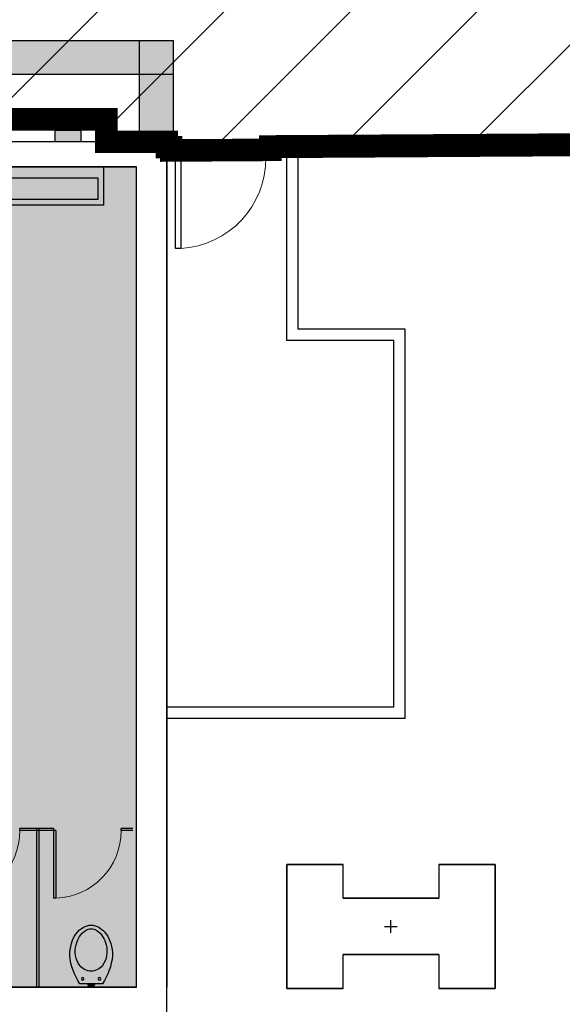
# Model space of a CAD drawing. Units: millimetres. Extents: x 11610 to 12046, y 17804 to 18189.
# Drawn here: x 11836 to 11841, y 17947 to 17956 of the extents above; entities that cross this region are included whole.
import ezdxf

# ---------------------------------------------------------------- set-up
doc = ezdxf.new("R2010")
doc.units = ezdxf.units.MM
doc.linetypes.add('ACAD_ISO02W100', pattern=[15, 12, -3])
for name, color, linetype in [('AR-ALV', 3, 'Continuous'), ('AR-DIV-SAN', 1, 'Continuous'), ('AR-DRYWALL', 5, 'Continuous'), ('AR-EST-PIL', 6, 'Continuous'), ('AR-MOB', 1, 'Continuous'), ('AR-PIS-DSN', 1, 'Continuous'), ('AR-POR', 2, 'Continuous'), ('AR-SAN', 1, 'Continuous'), ('XX-HTC', 201, 'Continuous'), ('XX-HTC RTF.', 22, 'Continuous'), ('XX-HTC SANIT.', 252, 'Continuous')]:
    doc.layers.add(name, color=color, linetype=linetype)
doc.layers.add('AR-POR1', color=1, linetype='Continuous', lineweight=9)
doc.layers.add('AR-ÁREA SANIT.', color=252, linetype='Continuous', plot=False)

# ---------------------------------------------------------------- blocks, each defined once
blk = doc.blocks.new('BACIAH')
at = {"linetype": 'Continuous'}
for p, q in [((-0.1, 0.15), (0.1, 0.15)), ((-0.03, 0.15), (-0.03, 0.1373)), ((-0.03, 0.1373), (-0.0207, 0.1373)), ((-0.0272, 0.1275), (-0.0272, 0.1201)), ((-0.0207, 0.1275), (-0.0272, 0.1275)), ((-0.0272, 0.1201), (0.0007, 0.1201)), ((-0.0207, 0.1373), (0.0207, 0.1373)), ((-0.0207, 0.1373), (-0.0207, 0.1275)), ((-0.0207, 0.1275), (0.0207, 0.1275)), ((0.0272, 0.1201), (-0.0007, 0.1201)), ((0.03, 0.1373), (0.0207, 0.1373)), ((0.0207, 0.1373), (0.0207, 0.1275)), ((0.0207, 0.1275), (0.0272, 0.1275)), ((0.0272, 0.1275), (0.0272, 0.1201)), ((0.03, 0.15), (0.03, 0.1373))]:
    blk.add_line(p, q, dxfattribs=at)
for points in [[(0.19, 0.4, 0.071025), (0.1747, 0.507, 0.082582), (0.1344, 0.5909, 0.106798), (0.0689, 0.6512, 0.133792), (0, 0.67, 0.133792), (-0.0689, 0.6512, 0.106798), (-0.1344, 0.5909, 0.082582), (-0.1747, 0.507, 0.071025), (-0.19, 0.4, 0.071025)], [(0.1332, 0.4957, 0.07493), (0.1025, 0.569, 0.107012), (0.0512, 0.6232, 0.150871), (0, 0.639, 0.150871), (-0.0512, 0.6232, 0.107012), (-0.1025, 0.569, 0.07493), (-0.1332, 0.4957, 0.031121)]]:
    blk.add_lwpolyline(points, format="xyb", dxfattribs=at)
blk.add_circle((0, 0.3799), 0.000627)
for centre in [(-0.075, 0.1933), (0.075, 0.1933)]:
    blk.add_circle(centre, 0.0113, dxfattribs=at)
for centre, radius, start, end in [((0.0761, 0.4379), 0.2171, 164.56632, 215.37146), ((-0.0761, 0.4379), 0.2171, 324.62854, 15.43368), ((0, 0.3895), 0.1271, 217.45249, 322.54751)]:
    blk.add_arc(centre, radius, start, end)
for centre, radius, start, end in [((0.3526, 0.4541), 0.5453, 185.69722, 213.90053), ((-0.3482, 0.4525), 0.5407, 325.97823, 354.42402)]:
    blk.add_arc(centre, radius, start, end, dxfattribs=at)
blk = doc.blocks.new('pilar palacio 1')
at = {"layer": 'AR-EST-PIL', "linetype": 'Continuous'}
for p, q in [((11110.5478, 18365.7846), (11110.5478, 18366.8846)), ((11110.5478, 18366.8846), (11111.0478, 18366.8846)), ((11110.5478, 18365.7846), (11110.5478, 18366.8846)), ((11110.5478, 18366.8846), (11111.0478, 18366.8846)), ((11111.0478, 18366.8846), (11110.5478, 18366.8846)), ((11110.5478, 18366.8846), (11110.5478, 18365.7846)), ((11111.0478, 18366.8846), (11110.5478, 18366.8846)), ((11110.5478, 18366.8846), (11110.5478, 18365.7846)), ((11111.0478, 18366.5846), (11111.0478, 18366.8846)), ((11111.0478, 18366.5846), (11111.0478, 18366.8846)), ((11111.0478, 18366.5846), (11111.0478, 18366.8846)), ((11111.0478, 18366.5846), (11111.0478, 18366.8846)), ((11111.8978, 18366.8846), (11112.3978, 18366.8846)), ((11111.8978, 18366.8846), (11111.8978, 18366.5846)), ((11111.8978, 18366.8846), (11112.3978, 18366.8846)), ((11111.8978, 18366.8846), (11111.8978, 18366.5846)), ((11112.3978, 18366.8846), (11111.8978, 18366.8846)), ((11111.8978, 18366.8846), (11111.8978, 18366.5846)), ((11112.3978, 18366.8846), (11111.8978, 18366.8846)), ((11111.8978, 18366.8846), (11111.8978, 18366.5846)), ((11112.3978, 18366.8846), (11112.3978, 18365.7846)), ((11112.3978, 18366.8846), (11112.3978, 18365.7846)), ((11112.3978, 18365.7846), (11112.3978, 18366.8846)), ((11112.3978, 18365.7846), (11112.3978, 18366.8846)), ((11111.0478, 18366.5846), (11111.8978, 18366.5846)), ((11111.0478, 18366.5846), (11111.8978, 18366.5846)), ((11111.8978, 18366.5846), (11111.0478, 18366.5846)), ((11111.8978, 18366.5846), (11111.0478, 18366.5846)), ((11111.4161, 18366.3346), (11111.5294, 18366.3346)), ((11111.4161, 18366.3346), (11111.5294, 18366.3346)), ((11111.4161, 18366.3346), (11111.5294, 18366.3346)), ((11111.4161, 18366.3346), (11111.5294, 18366.3346)), ((11111.4728, 18366.278), (11111.4728, 18366.3913)), ((11111.4728, 18366.278), (11111.4728, 18366.3913)), ((11111.4728, 18366.278), (11111.4728, 18366.3913)), ((11111.4728, 18366.278), (11111.4728, 18366.3913)), ((11111.0478, 18365.7846), (11111.0478, 18366.0846)), ((11111.8978, 18366.0846), (11111.0478, 18366.0846)), ((11111.0478, 18365.7846), (11111.0478, 18366.0846)), ((11111.8978, 18366.0846), (11111.0478, 18366.0846)), ((11111.0478, 18365.7846), (11111.0478, 18366.0846)), ((11111.0478, 18366.0846), (11111.8978, 18366.0846)), ((11111.0478, 18365.7846), (11111.0478, 18366.0846)), ((11111.0478, 18366.0846), (11111.8978, 18366.0846)), ((11111.8978, 18366.0846), (11111.8978, 18365.7846)), ((11111.8978, 18366.0846), (11111.8978, 18365.7846)), ((11111.8978, 18366.0846), (11111.8978, 18365.7846)), ((11111.8978, 18366.0846), (11111.8978, 18365.7846)), ((11111.0478, 18365.7846), (11110.5478, 18365.7846)), ((11111.0478, 18365.7846), (11110.5478, 18365.7846)), ((11110.5478, 18365.7846), (11111.0478, 18365.7846)), ((11110.5478, 18365.7846), (11111.0478, 18365.7846)), ((11112.3978, 18365.7846), (11111.8978, 18365.7846)), ((11112.3978, 18365.7846), (11111.8978, 18365.7846)), ((11111.8978, 18365.7846), (11112.3978, 18365.7846)), ((11111.8978, 18365.7846), (11112.3978, 18365.7846))]:
    blk.add_line(p, q, dxfattribs=at)
blk = doc.blocks.new('BASE PALACIO')
at = {"layer": 'AR-PIS-DSN', "linetype": 'Continuous'}
h = blk.add_hatch(dxfattribs=at)
h.set_pattern_fill('HEX', color=1, scale=0.008, angle=180, style=0)
h.set_pattern_definition([(180, (12136.504932, 18211.57598), (-5e-18, -0.04399408), [0.0254, -0.0508]), (300, (12136.504932, 18211.57598), (0.038099991, 0.02199704), [0.0254, -0.0508]), (240, (12136.479532, 18211.57598), (0.038099991, -0.02199704), [0.0254, -0.0508])])
h.paths.add_polyline_path([(12455.2925, 17954.4167), (12455.5925, 17954.4167), (12455.5925, 17955.0167), (12455.2925, 17955.0167)])
h.paths.add_polyline_path([(12455.2925, 17955.0167), (12455.5925, 17955.0167), (12455.5925, 17955.3167), (12455.2925, 17955.3167)])
h.paths.add_polyline_path([(12455.5925, 17955.0167), (12462.8325, 17955.0167), (12462.8325, 17955.3167), (12455.5925, 17955.3167)])
h.paths.add_polyline_path([(12462.8325, 17955.0167), (12463.1325, 17955.0167), (12463.1325, 17955.3167), (12462.8325, 17955.3167)])
h.paths.add_polyline_path([(12462.8325, 17954.4167), (12463.1325, 17954.4167), (12463.1325, 17955.0167), (12462.8325, 17955.0167)])
at = {"layer": 'XX-HTC'}
blk.add_hatch(color=170, dxfattribs=at).paths.add_polyline_path([(12462.0859, 17954.4167), (12462.3159, 17954.4167), (12462.3159, 17954.5167), (12462.0859, 17954.5167)])
at = {"color": 1, "linetype": 'ByBlock'}
blk.add_line((12463.1155, 17954.2997), (12463.1155, 17954.3697), dxfattribs=at)
blk.add_lwpolyline([(12463.9554, 17954.3455), (12463.9954, 17954.3455), (12463.9954, 17954.2755), (12463.9554, 17954.2755)], close=True, dxfattribs=at)
blk.add_lwpolyline([(12463.1155, 17954.2697), (12463.1555, 17954.2697), (12463.1555, 17954.3397), (12463.1155, 17954.3397)], dxfattribs=at)
at = {"layer": 'AR-ALV', "ltscale": 0.01}
for p, q in [((12463.0775, 17954.4167), (12455.2366, 17954.4167)), ((12463.0775, 17942.6175), (12463.0775, 17954.4167)), ((12462.7749, 17954.1937), (12457.3625, 17954.1937)), ((12457.3645, 17954.1937), (12462.8075, 17954.1937)), ((12462.5175, 17953.8537), (12462.5175, 17954.1937)), ((12462.8075, 17946.9137), (12462.8075, 17954.1937)), ((12462.8075, 17946.9137), (12462.8075, 17954.1937)), ((12462.4675, 17954.0937), (12457.5025, 17954.0937)), ((12462.4675, 17953.9037), (12462.4675, 17954.0937)), ((12462.5175, 17953.8537), (12457.4525, 17953.8537)), ((12462.4675, 17953.9037), (12457.5025, 17953.9037)), ((12462.8075, 17946.9136), (12458.4145, 17946.9136))]:
    blk.add_line(p, q, dxfattribs=at)
at = {"layer": 'AR-ALV'}
blk.add_line((12463.0775, 17954.4025), (12463.0775, 17946.9137), dxfattribs=at)
blk.add_line((12463.0775, 17954.4025), (12463.0775, 17946.9137), dxfattribs=at)
at = {"layer": 'AR-DIV-SAN'}
for p, q in [((12462.0725, 17948.3225), (12461.7725, 17948.3225)), ((12461.7725, 17948.3025), (12461.7725, 17948.3225)), ((12461.9225, 17946.9225), (12461.9225, 17948.3225)), ((12461.9425, 17946.9225), (12461.9425, 17948.3225)), ((12462.7749, 17948.3225), (12462.6725, 17948.3225)), ((12462.6725, 17948.3025), (12462.6725, 17948.3225)), ((12462.0125, 17948.3025), (12461.7725, 17948.3025)), ((12462.7749, 17948.3025), (12462.6725, 17948.3025))]:
    blk.add_line(p, q, dxfattribs=at)
at = {"layer": 'AR-DRYWALL', "linetype": 'Continuous'}
for p, q in [((12473.7552, 17954.4374), (12463.9955, 17954.3755)), ((12463.9954, 17954.3755), (12463.9954, 17954.2755)), ((12473.7548, 17954.3374), (12463.9954, 17954.2755)), ((12465.0925, 17949.3975), (12463.0775, 17949.3975)), ((12465.1925, 17949.2975), (12463.0775, 17949.2975))]:
    blk.add_line(p, q, dxfattribs=at)
for points in [[(12463.0775, 17954.3697), (12463.1155, 17954.3697), (12463.1155, 17954.2697), (12463.0775, 17954.2697)], [(12465.0925, 17949.3975), (12465.0925, 17952.6525), (12464.1424, 17952.6525), (12464.1435, 17954.2771)], [(12465.1925, 17949.2975), (12465.1925, 17952.7525), (12464.2425, 17952.7525), (12464.2435, 17954.277), (12464.2435, 17954.277)], [(12465.1925, 17949.2975), (12465.1925, 17949.2975), (12465.1925, 17949.2975), (12465.1925, 17952.4171)]]:
    blk.add_lwpolyline(points, dxfattribs=at)
at = {"layer": 'AR-MOB', "color": 2, "linetype": 'Continuous'}
for p, q in [((12462.5409, 17954.6167), (12461.1809, 17954.6167)), ((12462.5409, 17954.4167), (12462.5409, 17954.6167)), ((12462.0859, 17954.4167), (12462.0859, 17954.5167)), ((12462.3159, 17954.4167), (12462.3159, 17954.5167))]:
    blk.add_line(p, q, dxfattribs=at)
at = {"layer": 'AR-MOB', "color": 2}
blk.add_line((12462.3159, 17954.5167), (12462.0859, 17954.5167), dxfattribs=at)
at = {"layer": 'AR-PIS-DSN', "color": 1, "linetype": 'Continuous'}
for p, q in [((12455.2925, 17955.3167), (12463.1325, 17955.3167)), ((12462.8325, 17955.3167), (12462.8325, 17954.4167)), ((12463.1325, 17955.3167), (12463.1325, 17954.4161)), ((12455.2925, 17955.0167), (12463.1325, 17955.0167))]:
    blk.add_line(p, q, dxfattribs=at)
at = {"layer": 'AR-POR'}
for p, q in [((12462.0725, 17948.3228), (12462.0725, 17947.7028)), ((12462.0925, 17948.3028), (12461.9325, 17948.3028)), ((12462.0925, 17948.3028), (12462.0925, 17947.7028)), ((12462.0925, 17947.7028), (12462.0725, 17947.7028))]:
    blk.add_line(p, q, dxfattribs=at)
blk.add_lwpolyline([(12463.1555, 17953.4697), (12463.1555, 17954.2697), (12463.2005, 17954.2697), (12463.2005, 17953.4697)], close=True, dxfattribs=at)
at = {"layer": 'AR-POR1', "linetype": 'Continuous'}
for centre, radius, start, end in [((12463.1555, 17954.2697), 0.8013, 273.21949, 0.41622), ((12461.1725, 17948.3025), 0.6, 271.91021, 0), ((12462.0725, 17948.3025), 0.6, 271.91021, 0)]:
    blk.add_arc(centre, radius, start, end, dxfattribs=at)
at = {"linetype": 'ByBlock'}
blk.add_blockref('pilar palacio 1', (1353.5947, -418.8827), dxfattribs=at)
at = {"layer": 'AR-SAN', "extrusion": (2.09098e-18, -1.22426e-16, -1)}
blk.add_blockref('BACIAH', (-12462.4051, 17946.7935), dxfattribs=at)

msp = doc.modelspace()

# ---------------------------------------------------------------- hatches: boundary and pattern name
at = {"layer": 'XX-HTC', "linetype": 'ByBlock'}
h = msp.add_hatch(color=252, dxfattribs=at)
h.dxf.hatch_style = 1
edge = h.paths.add_edge_path()
edge.add_line((11829.6059, 17952.2232), (11829.6059, 17949.7932))
edge.add_arc((11830.7915, 17949.816), 1.1857, 181.10291, 247.37019)
edge.add_line((11830.3352, 17948.7216), (11831.1939, 17948.262))
edge.add_line((11831.1939, 17948.262), (11831.1939, 17947.0287))
edge.add_line((11831.1939, 17947.0287), (11831.1939, 17946.9537))
edge.add_line((11831.1939, 17946.9537), (11832.424, 17946.9537))
edge.add_line((11832.424, 17946.9537), (11832.424, 17948.8937))
edge.add_line((11832.424, 17948.8937), (11832.603, 17948.8937))
edge.add_line((11832.603, 17948.8937), (11832.603, 17946.9137))
edge.add_line((11832.603, 17946.9137), (11836.996, 17946.9137))
edge.add_line((11836.996, 17946.9137), (11836.9959, 17954.1937))
edge.add_line((11836.9959, 17954.1937), (11831.5529, 17954.1937))
edge.add_line((11831.5529, 17954.1937), (11831.5509, 17952.2232))
edge.add_line((11831.5509, 17952.2232), (11829.6059, 17952.2232))
at = {"layer": 'XX-HTC RTF.', "linetype": 'ByBlock'}
h = msp.add_hatch(dxfattribs=at)
h.set_pattern_fill('ANSI31', color=252, scale=0.25)
edge = h.paths.add_edge_path()
edge.add_line((11869.7987, 18024.257), (11869.7979, 18029.4025))
edge.add_line((11869.7979, 18029.4025), (11836.791, 18029.4022))
edge.add_line((11836.791, 18029.4022), (11836.791, 18029.1525))
edge.add_line((11836.791, 18029.1525), (11830.031, 18029.1525))
edge.add_line((11830.031, 18029.1525), (11830.031, 18029.4025))
edge.add_line((11830.031, 18029.4025), (11829.431, 18029.4019))
edge.add_line((11829.431, 18029.4019), (11829.431, 18043.1325))
edge.add_line((11829.431, 18043.1325), (11829.3811, 18043.1325))
edge.add_line((11829.3811, 18043.1325), (11829.381, 18043.1725))
edge.add_line((11829.381, 18043.1725), (11825.2555, 18043.175))
edge.add_line((11825.2555, 18043.175), (11825.2427, 18029.4297))
edge.add_line((11825.2427, 18029.4297), (11771.6927, 18029.4297))
edge.add_line((11771.6927, 18029.4297), (11771.6927, 18031.8926))
edge.add_line((11771.6927, 18031.8926), (11767.883, 18031.8947))
edge.add_line((11767.883, 18031.8947), (11767.8829, 18029.6461))
edge.add_line((11767.8829, 18029.6461), (11769.363, 18029.646))
edge.add_line((11769.363, 18029.646), (11769.3629, 18029.2596))
edge.add_line((11769.3629, 18029.2596), (11750.806, 18029.261))
edge.add_line((11750.806, 18029.261), (11750.806, 18029.646))
edge.add_line((11750.806, 18029.646), (11752.227, 18029.646))
edge.add_line((11752.227, 18029.646), (11752.227, 18031.9331))
edge.add_line((11752.227, 18031.9331), (11746.8815, 18031.9331))
edge.add_line((11746.8815, 18031.9331), (11746.8805, 18045.6424))
edge.add_line((11746.8805, 18045.6424), (11744.391, 18045.6424))
edge.add_line((11744.391, 18045.6424), (11741.951, 18045.6425))
edge.add_line((11741.951, 18045.6425), (11740.6799, 18045.6425))
edge.add_line((11740.6799, 18045.6425), (11740.6799, 18037.2545))
edge.add_line((11740.6799, 18037.2545), (11740.6799, 18037.2545))
edge.add_line((11740.6799, 18037.2545), (11740.6799, 18028.3025))
edge.add_line((11740.6799, 18028.3025), (11737.561, 18028.3025))
edge.add_line((11737.561, 18028.3025), (11737.561, 18025.6955))
edge.add_line((11737.561, 18025.6955), (11740.6799, 18025.6955))
edge.add_line((11740.6799, 18025.6955), (11740.6799, 18020.8858))
edge.add_line((11740.6799, 18020.8858), (11737.561, 18020.8858))
edge.add_line((11737.561, 18020.8858), (11737.561, 18014.2555))
edge.add_line((11737.561, 18014.2555), (11738.9301, 18014.2555))
edge.add_line((11738.9301, 18014.2555), (11738.9302, 17967.2519))
edge.add_line((11738.9302, 17967.2519), (11738.6302, 17967.2519))
edge.add_line((11738.6302, 17967.2519), (11738.2802, 17967.2519))
edge.add_line((11738.2802, 17967.2519), (11737.9802, 17967.2519))
edge.add_line((11737.9802, 17967.2519), (11737.9802, 17966.9446))
edge.add_line((11737.9802, 17966.9446), (11725.1882, 17966.9538))
edge.add_line((11725.1882, 17966.9538), (11725.186, 17951.9327))
edge.add_line((11725.186, 17951.9327), (11728.6688, 17951.9327))
edge.add_line((11728.6688, 17951.9327), (11728.6688, 17954.5876))
edge.add_line((11728.6688, 17954.5876), (11802.8145, 17954.5876))
edge.add_line((11802.8145, 17954.5876), (11802.839, 17947.2525))
edge.add_line((11802.839, 17947.2525), (11809.389, 17947.2525))
edge.add_line((11809.389, 17947.2525), (11809.389, 17948.2525))
edge.add_line((11809.389, 17948.2525), (11804.739, 17948.2525))
edge.add_line((11804.739, 17948.2525), (11804.739, 17951.8955))
edge.add_line((11804.739, 17951.8955), (11817.628, 17951.8955))
edge.add_line((11817.628, 17951.8955), (11817.628, 17947.2923))
edge.add_line((11817.628, 17947.2923), (11817.628, 17938.1673))
edge.add_line((11817.628, 17938.1673), (11818.3583, 17938.1672))
edge.add_line((11818.3583, 17938.1672), (11822.0448, 17938.158))
edge.add_line((11822.0448, 17938.158), (11823.346, 17938.158))
edge.add_line((11823.346, 17938.158), (11823.346, 17938.208))
edge.add_line((11823.346, 17938.208), (11823.3635, 17938.208))
edge.add_line((11823.3635, 17938.208), (11823.3635, 17939.1875))
edge.add_line((11823.3635, 17939.1875), (11823.346, 17939.1875))
edge.add_line((11823.346, 17939.1875), (11823.346, 17939.3075))
edge.add_line((11823.346, 17939.3075), (11829.451, 17939.3075))
edge.add_line((11829.451, 17939.3075), (11829.451, 17943.3195))
edge.add_line((11829.451, 17943.3195), (11829.451, 17943.8275))
edge.add_arc((11830.8009, 17943.8275), 1.35, 112.8368, 180.00095, ccw=False)
edge.add_line((11830.277, 17945.0717), (11831.051, 17945.4887))
edge.add_line((11831.051, 17945.4887), (11831.038, 17948.1724))
edge.add_line((11831.038, 17948.1724), (11830.5898, 17948.414))
edge.add_line((11830.5898, 17948.414), (11830.4314, 17948.4994))
edge.add_arc((11831.4426, 17950.7503), 2.4677, 232.16567, 245.80894, ccw=False)
edge.add_arc((11830.8553, 17949.8931), 1.4318, 204.93529, 229.68455, ccw=False)
edge.add_arc((11830.844, 17949.8894), 1.42, 177.85735, 204.9913, ccw=False)
edge.add_line((11829.425, 17949.9425), (11829.4251, 17954.4167))
edge.add_line((11829.4251, 17954.4167), (11830.0894, 17954.4167))
edge.add_line((11830.0894, 17954.4167), (11830.0894, 17954.8866))
edge.add_line((11830.0894, 17954.8866), (11830.3187, 17954.8866))
edge.add_line((11830.3187, 17954.8866), (11831.2294, 17954.8867))
edge.add_line((11831.2294, 17954.8867), (11832.3691, 17954.8891))
edge.add_line((11832.3691, 17954.8891), (11832.3694, 17954.7591))
edge.add_line((11832.3694, 17954.7591), (11832.3694, 17954.4167))
edge.add_line((11832.3694, 17954.4167), (11832.8408, 17954.4167))
edge.add_line((11832.8408, 17954.4167), (11832.8408, 17954.6167))
edge.add_line((11832.8408, 17954.6167), (11835.3694, 17954.6167))
edge.add_line((11835.3694, 17954.6167), (11836.7294, 17954.6167))
edge.add_line((11836.7294, 17954.6167), (11836.7294, 17954.4166))
edge.add_line((11836.7294, 17954.4166), (11837.266, 17954.4167))
edge.add_line((11837.266, 17954.4167), (11837.266, 17954.3697))
edge.add_line((11837.266, 17954.3697), (11837.304, 17954.3697))
edge.add_line((11837.304, 17954.3697), (11837.304, 17954.3397))
edge.add_line((11837.304, 17954.3397), (11838.1839, 17954.3455))
edge.add_line((11838.1839, 17954.3455), (11838.1837, 17954.3755))
edge.add_line((11838.1837, 17954.3755), (11841.052, 17954.3937))
edge.add_line((11841.052, 17954.3937), (11847.9437, 17954.4374))
edge.add_line((11847.9437, 17954.4374), (11849.704, 17954.4485))
edge.add_line((11849.704, 17954.4485), (11853.8535, 17954.4748))
edge.add_line((11853.8535, 17954.4748), (11853.8538, 17954.4248))
edge.add_line((11853.8538, 17954.4248), (11855.5989, 17954.4357))
edge.add_line((11855.5989, 17954.4357), (11855.5984, 17954.4855))
edge.add_line((11855.5984, 17954.4855), (11861.3685, 17954.5225))
edge.add_line((11861.3685, 17954.5225), (11861.3685, 17954.4725))
edge.add_line((11861.3685, 17954.4725), (11862.2985, 17954.4784))
edge.add_line((11862.2985, 17954.4784), (11862.2985, 17954.5284))
edge.add_line((11862.2985, 17954.5284), (11862.9484, 17954.5325))
edge.add_line((11862.9484, 17954.5325), (11869.7267, 17954.5325))
edge.add_line((11869.7267, 17954.5325), (11869.7264, 17957.0323))
edge.add_line((11869.7264, 17957.0323), (11869.7439, 17959.6034))
edge.add_line((11869.7439, 17959.6034), (11869.816, 18024.257))
edge.add_line((11869.816, 18024.257), (11869.7987, 18024.257))
edge = h.paths.add_edge_path(flags=16)
edge.add_line((11765.5615, 17968.9672), (11765.5615, 17961.8411))
edge.add_line((11765.5615, 17961.8411), (11775.9802, 17961.8619))
edge.add_arc((11788.8562, 17991.948), 32.7256, 246.83046, 256.74701)
edge.add_line((11781.3538, 17960.094), (11781.2756, 17959.7514))
edge.add_line((11781.2756, 17959.7514), (11781.7143, 17959.6512))
edge.add_line((11781.7143, 17959.6512), (11781.7935, 17959.9936))
edge.add_arc((11788.856, 17991.9474), 32.725, 257.5368, 269.60606)
edge.add_line((11788.631, 17959.2232), (11788.631, 17958.8719))
edge.add_line((11788.631, 17958.8719), (11789.081, 17958.8719))
edge.add_line((11789.081, 17958.8719), (11789.081, 17959.8274))
edge.add_line((11789.081, 17959.8274), (11789.1193, 17964.5176))
edge.add_arc((11787.156, 17991.9474), 27.5, 274.094, 310)
edge.add_arc((11800.7014, 17977.5817), 7.8716, 301.65608, 308.43815)
edge.add_line((11805.595, 17971.416), (11805.643, 17971.3562))
edge.add_line((11805.643, 17971.3562), (11805.5492, 17971.2814))
edge.add_line((11805.5492, 17971.2814), (11806.5748, 17969.9952))
edge.add_line((11806.5748, 17969.9952), (11806.6686, 17970.0701))
edge.add_line((11806.6686, 17970.0701), (11806.625, 17970.1248))
edge.add_line((11806.625, 17970.1248), (11807.7625, 17971.032))
edge.add_line((11807.7625, 17971.032), (11807.8062, 17970.9772))
edge.add_line((11807.8062, 17970.9772), (11807.9, 17971.0521))
edge.add_line((11807.9, 17971.0521), (11806.82, 17972.4063))
edge.add_arc((11797.2766, 17982.7854), 14.0997, 312.59812, 320.40055)
edge.add_arc((11783.7226, 17995.3287), 32.5549, 318.59571, 337.09684)
edge.add_line((11813.7109, 17982.6592), (11813.4908, 17982.7495))
edge.add_line((11813.4908, 17982.7495), (11813.4467, 17982.7677))
edge.add_line((11813.4467, 17982.7677), (11812.0209, 17983.3655))
edge.add_line((11812.0209, 17983.3655), (11810.6026, 17983.9807))
edge.add_line((11810.6026, 17983.9807), (11810.4776, 17984.0361))
edge.add_line((11810.4776, 17984.0361), (11809.1758, 17984.6247))
edge.add_line((11809.1758, 17984.6247), (11807.8821, 17985.2309))
edge.add_line((11807.8821, 17985.2309), (11807.8453, 17985.2484))
edge.add_line((11807.8453, 17985.2484), (11807.8182, 17985.2614))
edge.add_arc((11780.8861, 17992.0817), 27.7824, 345.78905, 351.54043)
edge.add_line((11808.3661, 17987.9946), (11807.4504, 17988.9104))
edge.add_line((11807.4504, 17988.9104), (11806.5436, 17989.8172))
edge.add_arc((11808.6344, 17991.9768), 3.0059, 225.92821, 350.75091)
edge.add_line((11811.6012, 17991.4937), (11811.0082, 17991.585))
edge.add_arc((11808.6579, 17991.9455), 2.3778, 351.28014, 423.30449)
edge.add_line((11809.7261, 17994.0698), (11808.6579, 17991.9455))
edge.add_line((11808.6579, 17991.9455), (11806.5399, 17994.0457))
edge.add_line((11806.5399, 17994.0457), (11806.5262, 17994.0603))
edge.add_line((11806.5262, 17994.0603), (11808.3661, 17995.9002))
edge.add_arc((11782.2042, 17992.0773), 26.4398, 8.31356, 14.34557)
edge.add_line((11807.8196, 17998.6283), (11807.8821, 17998.6575))
edge.add_line((11807.8821, 17998.6575), (11809.1758, 17999.2637))
edge.add_line((11809.1758, 17999.2637), (11810.4776, 17999.8523))
edge.add_line((11810.4776, 17999.8523), (11810.6026, 17999.9078))
edge.add_line((11810.6026, 17999.9078), (11812.0209, 18000.5229))
edge.add_line((11812.0209, 18000.5229), (11813.4467, 18001.1207))
edge.add_line((11813.4467, 18001.1207), (11813.7109, 18001.2292))
edge.add_arc((11784.0264, 17988.7181), 32.2133, 22.85402, 44.98332)
edge.add_line((11806.8113, 18011.4897), (11807.9, 18012.8548))
edge.add_line((11807.9, 18012.8548), (11807.8062, 18012.9297))
edge.add_line((11807.8062, 18012.9297), (11807.7625, 18012.8749))
edge.add_line((11807.7625, 18012.8749), (11806.625, 18013.7821))
edge.add_line((11806.625, 18013.7821), (11806.6686, 18013.8368))
edge.add_line((11806.6686, 18013.8368), (11806.5748, 18013.9117))
edge.add_line((11806.5748, 18013.9117), (11805.624, 18012.7194))
edge.add_line((11805.624, 18012.7194), (11805.5492, 18012.6256))
edge.add_line((11805.5492, 18012.6256), (11805.5998, 18012.5852))
edge.add_line((11805.5998, 18012.5852), (11805.5504, 18012.5233))
edge.add_line((11805.5504, 18012.5233), (11804.8326, 18013.0137))
edge.add_arc((11787.156, 17991.9475), 27.4999, 49.99998, 86.2911)
edge.add_line((11788.9349, 18019.3898), (11788.9349, 18024.0719))
edge.add_line((11788.9349, 18024.0719), (11789.081, 18024.0719))
edge.add_line((11789.081, 18024.0719), (11789.081, 18025.0319))
edge.add_line((11789.081, 18025.0319), (11788.631, 18025.0319))
edge.add_line((11788.631, 18025.0319), (11788.631, 18024.6717))
edge.add_arc((11788.856, 17991.9474), 32.725, 90.39394, 102.46146)
edge.add_line((11781.7945, 18023.9015), (11781.7143, 18024.2526))
edge.add_line((11781.7143, 18024.2526), (11781.2756, 18024.1525))
edge.add_line((11781.2756, 18024.1525), (11781.3557, 18023.8015))
edge.add_arc((11788.834, 17992.0006), 32.6684, 103.23326, 113.7411)
edge.add_line((11775.6816, 18021.9044), (11765.9409, 18021.9044))
edge.add_line((11765.9409, 18021.9044), (11765.9409, 18015.3115))
edge.add_line((11765.9409, 18015.3115), (11764.341, 18013.6267))
edge.add_line((11764.341, 18013.6267), (11764.341, 18021.8974))
edge.add_line((11764.341, 18021.8974), (11761.166, 18021.8974))
edge.add_line((11761.166, 18021.8974), (11759.591, 18021.8974))
edge.add_line((11759.591, 18021.8974), (11759.591, 18022.1474))
edge.add_line((11759.591, 18022.1474), (11756.021, 18022.1474))
edge.add_line((11756.021, 18022.1474), (11756.021, 18021.8974))
edge.add_line((11756.021, 18021.8974), (11755.371, 18021.8974))
edge.add_line((11755.371, 18021.8974), (11754.501, 18021.8974))
edge.add_line((11754.501, 18021.8974), (11754.301, 18021.8974))
edge.add_line((11754.301, 18021.8974), (11754.301, 18018.2474))
edge.add_line((11754.301, 18018.2474), (11751.901, 18018.2474))
edge.add_line((11751.901, 18018.2474), (11748.431, 18018.2474))
edge.add_line((11748.431, 18018.2474), (11748.431, 18018.2769))
edge.add_line((11748.431, 18018.2769), (11742.281, 18018.2769))
edge.add_line((11742.281, 18018.2769), (11742.281, 18015.5269))
edge.add_line((11742.281, 18015.5269), (11742.281, 18014.6269))
edge.add_line((11742.281, 18014.6269), (11742.281, 18007.9269))
edge.add_line((11742.281, 18007.9269), (11742.281, 18007.1269))
edge.add_line((11742.281, 18007.1269), (11742.281, 18004.3769))
edge.add_line((11742.281, 18004.3769), (11742.318, 18004.3769))
edge.add_line((11742.318, 18004.3769), (11742.318, 17991.9519))
edge.add_line((11742.318, 17991.9519), (11742.318, 17979.5269))
edge.add_line((11742.318, 17979.5269), (11742.281, 17979.5269))
edge.add_line((11742.281, 17979.5269), (11742.281, 17979.3569))
edge.add_line((11742.281, 17979.3569), (11742.281, 17978.5569))
edge.add_line((11742.281, 17978.5569), (11742.281, 17973.0269))
edge.add_line((11742.281, 17973.0269), (11742.281, 17972.1269))
edge.add_line((11742.281, 17972.1269), (11742.281, 17969.5619))
edge.add_line((11742.281, 17969.5619), (11742.281, 17965.6619))
edge.add_line((11742.281, 17965.6619), (11748.431, 17965.6619))
edge.add_line((11748.431, 17965.6619), (11751.901, 17965.6574))
edge.add_line((11751.901, 17965.6574), (11753.101, 17965.6602))
edge.add_line((11753.101, 17965.6602), (11753.101, 17961.8602))
edge.add_line((11753.101, 17961.8602), (11754.551, 17961.8574))
edge.add_line((11754.551, 17961.8574), (11755.421, 17961.8574))
edge.add_line((11755.421, 17961.8574), (11758.7163, 17961.8574))
edge.add_line((11758.7163, 17961.8574), (11758.7163, 17961.6074))
edge.add_line((11758.7163, 17961.6074), (11762.3513, 17961.6074))
edge.add_line((11762.3513, 17961.6074), (11762.3513, 17961.8574))
edge.add_line((11762.3513, 17961.8574), (11763.221, 17961.8574))
edge.add_line((11763.221, 17961.8574), (11764.091, 17961.8574))
edge.add_line((11764.091, 17961.8574), (11764.341, 17961.8574))
edge.add_line((11764.341, 17961.8574), (11764.341, 17969.3474))
edge.add_line((11764.341, 17969.3474), (11765.1882, 17969.3474))
edge.add_arc((11774.9595, 17978.5694), 13.436, 223.34307, 225.61545)
edge = h.paths.add_edge_path(flags=16)
edge.add_line((11814.8695, 18012.371), (11814.8695, 18024.317))
edge.add_line((11814.8695, 18024.317), (11826.1753, 18024.317))
edge.add_line((11826.1753, 18024.317), (11826.1753, 17959.4167))
edge.add_line((11826.1753, 17959.4167), (11814.8693, 17959.4167))
edge.add_line((11814.8693, 17959.4167), (11814.8693, 17971.4668))
edge.add_arc((11788.575, 17991.9191), 33.3119, 322.12348, 397.87597)
h.paths.add_polyline_path([(11829.1753, 17959.4166), (11829.1753, 18024.317), (11865.742, 18024.317), (11865.742, 17969.3523), (11858.6891, 17969.3523), (11858.6825, 17970.7179), (11855.9752, 17970.7179), (11855.9752, 17966.8179), (11858.6926, 17966.8179), (11858.6971, 17967.3523), (11865.742, 17967.3519), (11865.742, 17959.4166)], flags=16)

# ---------------------------------------------------------------- linework, layer by layer
at = {"layer": 'AR-ÁREA SANIT.', "linetype": 'ByBlock'}
msp.add_lwpolyline([(11829.6059, 17952.2232), (11829.6059, 17949.7932, 0.297482), (11830.3352, 17948.7216), (11831.194, 17948.262), (11831.194, 17947.0286), (11831.194, 17946.9536), (11832.424, 17946.9536), (11832.424, 17948.8936), (11832.603, 17948.8936), (11832.603, 17946.9137), (11836.996, 17946.9136), (11836.996, 17954.1936), (11831.5529, 17954.1936), (11831.5509, 17952.2232), (11829.6059, 17952.2232)], format="xyb", dxfattribs=at)
msp.add_lwpolyline([(11829.6059, 17952.2232), (11829.6059, 17949.7932, 0.297482), (11830.3352, 17948.7216), (11831.194, 17948.262), (11831.194, 17947.0286), (11831.194, 17946.9536), (11832.424, 17946.9536), (11832.424, 17948.8936), (11832.603, 17948.8936), (11832.603, 17946.9137), (11836.996, 17946.9136), (11836.996, 17954.1936), (11831.5529, 17954.1936), (11831.5509, 17952.2232), (11829.6059, 17952.2232)], format="xyb", dxfattribs=at)
at = {"layer": 'XX-HTC RTF.', "color": 10, "linetype": 'ACAD_ISO02W100', "ltscale": 0.06, "const_width": 0.2}
msp.add_lwpolyline([(11835.3694, 17954.6167), (11836.7294, 17954.6167), (11836.7294, 17954.4166), (11837.266, 17954.4167), (11837.266, 17954.3697), (11837.304, 17954.3697), (11837.304, 17954.3397), (11838.1839, 17954.3455), (11838.1837, 17954.3755), (11841.052, 17954.3937)], dxfattribs=at)
at = {"layer": 'XX-HTC SANIT.', "linetype": 'ByBlock'}
msp.add_line((11837.266, 17954.4167), (11829.4251, 17954.4167), dxfattribs=at)

# ---------------------------------------------------------------- block references
at = {"layer": 'XX-HTC RTF.', "color": 10, "linetype": 'ByBlock'}
msp.add_blockref('BASE PALACIO', (-625.8115, 0), dxfattribs=at)

doc.saveas('drawing.dxf')
